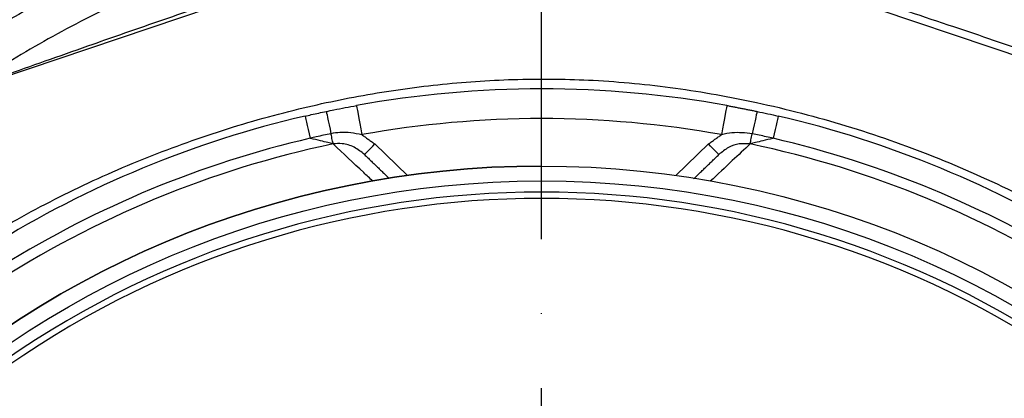
# Model space of a CAD drawing. Extents: x 0 to 10040, y 0 to 6534.
# Drawn here: x 3416 to 3582, y 1430 to 1493 of the extents above; entities that cross this region are included whole.
import ezdxf

# ---------------------------------------------------------------- set-up
doc = ezdxf.new("R2010")
doc.units = 0
doc.header["$LTSCALE"] = 5
doc.header["$MEASUREMENT"] = 0
doc.linetypes.add('GEN7', pattern=[15, 10, -2.5, 0, -2.5])
doc.layers.get('0').update_dxf_attribs({"linetype": 'CONTINUOUS'})
doc.layers.add('7', color=4, linetype='GEN7')
doc.styles.add('ISO', font='GENISO.SHX')
doc.dimstyles.new('GEN-ISO', dxfattribs={"dimtxt": 50, "dimasz": 50, "dimexe": 40, "dimexo": 1, "dimgap": 30, "dimtad": 0, "dimtih": 1, "dimtoh": 1, "dimdec": 1, "dimdsep": 46, "dimtxsty": 'ISO', "dimcen": 2, "dimclrd": 256, "dimclre": 256, "dimclrt": 2, "dimadec": 0, "dimazin": 0, "dimtp": 0.1, "dimtm": 0.1, "dimtfac": 0.05, "dimtdec": 1, "dimtix": 1, "dimtmove": 2, "dimatfit": 3, "dimfxl": 1, "dimtolj": 1, "dimarcsym": 0})

# ---------------------------------------------------------------- blocks, each defined once
blk = doc.blocks.new('*D28')
at = {"color": 3}
for p, q in [((3169.24, 1413.27), (3169.24, 1689.93)), ((3504.24, 1536.41), (3504.24, 1689.93)), ((3469.24, 1664.93), (3204.24, 1664.93))]:
    blk.add_line(p, q, dxfattribs=at)
for points in [[(3204.24, 1670.76), (3204.24, 1659.1), (3169.24, 1664.93)], [(3469.24, 1659.1), (3469.24, 1670.76), (3504.24, 1664.93)]]:
    blk.add_solid(points, dxfattribs=at)
at = {"color": 2, "insert": (3336.74, 1719.93), "char_height": 50, "attachment_point": 5, "style": 'ISO'}
blk.add_mtext('\\A1;335', dxfattribs=at)
blk = doc.blocks.new('*D29')
at = {"color": 3}
for p, q in [((3504.24, 1536.41), (3504.24, 1689.93)), ((3754.24, 1324.89), (3754.24, 1689.93)), ((3539.24, 1664.93), (3719.24, 1664.93))]:
    blk.add_line(p, q, dxfattribs=at)
for points in [[(3539.24, 1670.76), (3539.24, 1659.1), (3504.24, 1664.93)], [(3719.24, 1659.1), (3719.24, 1670.76), (3754.24, 1664.93)]]:
    blk.add_solid(points, dxfattribs=at)
at = {"color": 2, "insert": (3629.24, 1719.94), "char_height": 50, "attachment_point": 5, "style": 'ISO'}
blk.add_mtext('\\A1;250', dxfattribs=at)
blk = doc.blocks.new('*D43')
at = {"color": 3}
for p, q in [((3522.14, 1524.49), (4099, 1524.49)), ((4074, 1341.27), (4074, 1489.49)), ((3755.24, 1306.27), (4099, 1306.27))]:
    blk.add_line(p, q, dxfattribs=at)
for points in [[(4079.83, 1489.49), (4068.16, 1489.49), (4074, 1524.49)], [(4068.16, 1341.27), (4079.83, 1341.27), (4074, 1306.27)]]:
    blk.add_solid(points, dxfattribs=at)
at = {"color": 2, "insert": (4019, 1415.38), "char_height": 50, "attachment_point": 5, "rotation": 90, "style": 'ISO'}
blk.add_mtext('\\A1;218', dxfattribs=at)

msp = doc.modelspace()

# ---------------------------------------------------------------- linework, layer by layer
at = {"color": 7, "linetype": 'Continuous'}
for p, q in [((3472.19, 1503.49), (3389.81, 1475.61)), ((3618.67, 1475.61), (3536.3, 1503.49)), ((3476.17, 1472.5), (3481.67, 1467.19)), ((3526.82, 1467.19), (3532.32, 1472.5))]:
    msp.add_line(p, q, dxfattribs=at)
for points in [[(3473.09, 1478.98), (3473.1, 1478.88), (3473.15, 1478.6), (3473.24, 1478.15), (3473.35, 1477.54), (3473.48, 1476.79), (3473.63, 1475.94), (3473.8, 1475.02), (3473.97, 1474.06)], [(3535.4, 1478.98), (3535.38, 1478.88), (3535.33, 1478.6), (3535.25, 1478.15), (3535.14, 1477.54), (3535, 1476.79), (3534.85, 1475.94), (3534.68, 1475.02), (3534.51, 1474.06)], [(3464.42, 1477.19), (3464.44, 1477.12), (3464.49, 1476.92), (3464.56, 1476.59), (3464.67, 1476.14), (3464.8, 1475.59), (3464.95, 1474.94), (3465.11, 1474.22), (3465.29, 1473.45)], [(3468, 1477.98), (3468.01, 1477.91), (3468.06, 1477.71), (3468.13, 1477.38), (3468.22, 1476.93), (3468.34, 1476.37), (3468.47, 1475.72), (3468.63, 1475), (3468.79, 1474.23)], [(3540.49, 1477.98), (3540.47, 1477.91), (3540.43, 1477.71), (3540.36, 1477.38), (3540.26, 1476.93), (3540.15, 1476.37), (3540.01, 1475.72), (3539.86, 1475), (3539.69, 1474.23)], [(3544.06, 1477.19), (3544.05, 1477.12), (3544, 1476.92), (3543.92, 1476.59), (3543.82, 1476.14), (3543.69, 1475.59), (3543.54, 1474.94), (3543.37, 1474.22), (3543.19, 1473.45)], [(3469.16, 1472.5), (3469.13, 1472.62), (3469.1, 1472.78), (3469.06, 1472.96), (3469.01, 1473.17), (3468.96, 1473.41), (3468.91, 1473.67), (3468.85, 1473.94), (3468.79, 1474.23)], [(3539.33, 1472.5), (3539.36, 1472.62), (3539.39, 1472.78), (3539.43, 1472.96), (3539.47, 1473.17), (3539.52, 1473.41), (3539.58, 1473.67), (3539.63, 1473.94), (3539.69, 1474.23)], [(3474.43, 1470.7), (3474.46, 1470.74), (3474.56, 1470.84), (3474.72, 1471.01), (3474.94, 1471.23), (3475.2, 1471.5), (3475.5, 1471.81), (3475.83, 1472.15), (3476.17, 1472.5)], [(3534.06, 1470.7), (3534.02, 1470.74), (3533.92, 1470.84), (3533.76, 1471.01), (3533.55, 1471.23), (3533.28, 1471.5), (3532.98, 1471.81), (3532.66, 1472.15), (3532.32, 1472.5)]]:
    msp.add_lwpolyline(points, dxfattribs=at)
for radius in [162.5, 160]:
    msp.add_circle((3504.24, 1306.27), radius, dxfattribs=at)
for radius, start, end in [(175.5, 79.7742, 100.2258), (175.5, 103.1138, 121.8862), (170.5, 79.7742, 100.2258), (175.5, 58.1138, 76.8862), (171.66, 103.1138, 121.8862), (171.66, 58.1138, 76.8862), (169.9, 101.9185, 123.0815), (169.9, 56.9185, 78.0815), (162.5, 90, 270), (158.12, 55.1797, 124.8203), (157.06, 55.1797, 124.8203)]:
    msp.add_arc((3504.24, 1306.27), radius, start, end, dxfattribs=at)
for points, knots in [([(3380.15, 1472.34), (3382.88, 1474.6), (3389.37, 1479.97), (3400.25, 1487.69), (3412.75, 1495.41), (3425.78, 1502.27), (3439.21, 1508.24), (3453.14, 1513.32), (3467.54, 1517.42), (3482.37, 1520.51), (3497.4, 1522.57), (3512.51, 1523.6), (3527.55, 1523.61), (3542.47, 1522.61), (3557.23, 1520.65), (3571.85, 1517.72), (3586.22, 1513.85), (3600.53, 1508.94), (3614.7, 1502.92), (3628.66, 1495.76), (3642.1, 1487.63), (3654.92, 1478.59), (3667.26, 1468.51), (3679.04, 1457.38), (3690.2, 1445.22), (3700.49, 1432.28), (3709.84, 1418.68), (3718.13, 1404.55), (3725.38, 1389.98), (3731.67, 1375.04), (3736.96, 1359.71), (3741.3, 1344.1), (3743.27, 1333.5), (3744.25, 1328.2)], [0, 0, 0, 0, 0.022322, 0.053118, 0.08402, 0.114959, 0.145861, 0.176657, 0.208376, 0.240209, 0.272089, 0.303939, 0.335672, 0.366868, 0.398167, 0.429499, 0.460793, 0.491985, 0.524831, 0.557801, 0.590816, 0.623791, 0.656642, 0.691208, 0.725904, 0.760646, 0.795345, 0.829912, 0.863861, 0.897924, 0.932017, 0.966064, 1, 1, 1, 1]), ([(3741.79, 1327.8), (3740.82, 1333.04), (3738.87, 1343.53), (3734.57, 1358.99), (3729.33, 1374.16), (3723.11, 1388.94), (3715.93, 1403.36), (3707.73, 1417.34), (3698.48, 1430.8), (3688.3, 1443.59), (3677.26, 1455.62), (3665.61, 1466.63), (3653.41, 1476.6), (3640.73, 1485.53), (3627.45, 1493.57), (3613.65, 1500.65), (3599.64, 1506.61), (3585.49, 1511.46), (3571.27, 1515.29), (3556.82, 1518.18), (3542.23, 1520.13), (3527.47, 1521.11), (3512.6, 1521.1), (3497.66, 1520.08), (3482.81, 1518.05), (3468.15, 1515), (3457.1, 1511.85), (3448.09, 1508.81), (3441.01, 1506.16), (3431.34, 1502.06), (3420.6, 1496.83), (3408.98, 1490.24), (3397.75, 1482.99), (3390.68, 1477.57), (3387.15, 1474.87)], [0, 0, 0, 0, 0.0344756, 0.0690639, 0.1036989, 0.1383033, 0.1727925, 0.2078898, 0.2431206, 0.2783958, 0.3136247, 0.3487205, 0.3820568, 0.4155199, 0.449023, 0.48248, 0.5158113, 0.5474699, 0.5792327, 0.6110336, 0.6428015, 0.6744644, 0.7066611, 0.7389763, 0.7713228, 0.8036211, 0.8358036, 0.8455874, 0.8651765, 0.8847657, 0.9135474, 0.9423851, 0.9712209, 1, 1, 1, 1]), ([(3707.38, 1158.67), (3710.22, 1163.53), (3715.89, 1173.22), (3723.08, 1188.43), (3729.27, 1204), (3734.36, 1219.92), (3738.35, 1236.12), (3741.22, 1252.53), (3742.93, 1268.64), (3743.54, 1284.34), (3743.29, 1299.57), (3742.01, 1314.69), (3739.78, 1329.66), (3736.6, 1344.41), (3732.38, 1359.34), (3727.01, 1374.37), (3720.43, 1389.4), (3712.82, 1403.9), (3704.33, 1417.87), (3694.85, 1431.11), (3684.49, 1443.6), (3673.6, 1454.96), (3662.32, 1465.23), (3650.73, 1474.44), (3638.6, 1482.9), (3625.87, 1490.39), (3612.69, 1496.95), (3598.74, 1502.75), (3584.05, 1507.67), (3568.64, 1511.61), (3553.01, 1514.4), (3537.22, 1516.02), (3521.38, 1516.49), (3505.57, 1515.91), (3490.35, 1514.13), (3475.8, 1511.35), (3461.96, 1507.68), (3448.45, 1503.08), (3435.33, 1497.57), (3422.74, 1491.19), (3413.46, 1485.75), (3408.43, 1482.44), (3407.28, 1481.68)], [0, 0, 0, 0, 0.027607, 0.055107, 0.082517, 0.109856, 0.137145, 0.164404, 0.191653, 0.216636, 0.241553, 0.266376, 0.29112, 0.315801, 0.340437, 0.367281, 0.394113, 0.420945, 0.447677, 0.4743, 0.500834, 0.527302, 0.551525, 0.575727, 0.599924, 0.624102, 0.648177, 0.672152, 0.698216, 0.724212, 0.750167, 0.77611, 0.802063, 0.827942, 0.8537, 0.87721, 0.90063, 0.923965, 0.947226, 0.970425, 0.993234, 1, 1, 1, 1]), ([(3407.27, 1481.68), (3408.41, 1482.09), (3410.68, 1482.91), (3415.56, 1484.66), (3421.57, 1486.79), (3429.89, 1489.73), (3439.48, 1493.07), (3449.3, 1496.43), (3458.12, 1499.42), (3465.3, 1501.83), (3469.85, 1503.34), (3471.81, 1503.99)], [0, 0, 0, 0, 0.064188, 0.128762, 0.238774, 0.349003, 0.51224, 0.675566, 0.793393, 0.911218, 1, 1, 1, 1]), ([(3536.93, 1504.31), (3540.49, 1503.16), (3547.63, 1500.85), (3559.85, 1496.84), (3572.97, 1492.47), (3586.96, 1487.74), (3600.37, 1483.14), (3613.77, 1478.49), (3624.86, 1474.61), (3631.38, 1472.3), (3633.53, 1471.54)], [0, 0, 0, 0, 0.1105531, 0.2214324, 0.3772816, 0.5152956, 0.6533036, 0.7924896, 0.9315935, 1, 1, 1, 1]), ([(3395.06, 1446.27), (3395.06, 1446.27), (3397.63, 1447.74), (3402.18, 1451.61), (3411.32, 1457.19), (3422.23, 1463.37), (3435.29, 1469.36), (3448.75, 1474.39), (3462.01, 1478.23), (3474.97, 1480.97), (3487.56, 1482.72), (3500.24, 1483.54), (3513.34, 1483.38), (3526.77, 1482.08), (3541, 1479.55), (3555.53, 1475.75), (3570.25, 1470.6), (3584.46, 1464.24), (3596.37, 1457.88), (3605.75, 1451.55), (3611.21, 1448.48), (3613.4, 1446.29), (3613.4, 1446.29)], [0, 0, 0, 0, 0, 0.03791, 0.07582, 0.13693, 0.198217, 0.259505, 0.320618, 0.374679, 0.428885, 0.48307, 0.537102, 0.596333, 0.655576, 0.72183, 0.788309, 0.854786, 0.921038, 0.960519, 1, 1, 1, 1, 1]), ([(3468, 1477.98), (3468.43, 1478.07), (3470.12, 1478.43), (3471.82, 1478.74), (3473.09, 1478.98)], [0, 0, 0, 0, 0.255346, 1, 1, 1, 1]), ([(3464.42, 1477.19), (3464.77, 1477.27), (3465.96, 1477.55), (3467.16, 1477.8), (3468, 1477.98)], [0, 0, 0, 0, 0.294155, 1, 1, 1, 1]), ([(3540.49, 1477.98), (3540.5, 1477.98), (3541.7, 1477.73), (3542.89, 1477.46), (3544.06, 1477.19)], [0, 0, 0, 0, 0.013315, 1, 1, 1, 1]), ([(3468.79, 1474.23), (3467.97, 1474.05), (3466.8, 1473.8), (3465.64, 1473.53), (3465.29, 1473.45)], [0, 0, 0, 0, 0.705844, 1, 1, 1, 1]), ([(3469.16, 1472.5), (3468.87, 1472.57), (3468.24, 1472.72), (3466.91, 1473.05), (3465.9, 1473.3), (3465.32, 1473.44), (3465.29, 1473.45)], [0, 0, 0, 0, 0.267176, 0.584677, 0.980924, 1, 1, 1, 1]), ([(3473.97, 1474.06), (3472.75, 1474.28), (3471.02, 1474.59), (3469.29, 1474.31), (3468.79, 1474.23)], [0, 0, 0, 0, 0.708381, 1, 1, 1, 1]), ([(3539.69, 1474.23), (3538.55, 1474.35), (3536.8, 1474.53), (3535.1, 1474.18), (3534.51, 1474.06)], [0, 0, 0, 0, 0.657959, 1, 1, 1, 1]), ([(3543.19, 1473.45), (3543.16, 1473.44), (3542.58, 1473.3), (3541.57, 1473.05), (3540.25, 1472.72), (3539.62, 1472.57), (3539.33, 1472.5)], [0, 0, 0, 0, 0.019076, 0.415323, 0.732824, 1, 1, 1, 1]), ([(3543.19, 1473.45), (3542.81, 1473.54), (3541.65, 1473.81), (3540.48, 1474.06), (3539.69, 1474.23)], [0, 0, 0, 0, 0.32665, 1, 1, 1, 1]), ([(3474.43, 1470.7), (3473.87, 1471.15), (3472.77, 1472.04), (3470.87, 1472.63), (3469.66, 1472.54), (3469.16, 1472.5)], [0, 0, 0, 0, 0.372832, 0.739304, 1, 1, 1, 1]), ([(3475.83, 1466.23), (3475.32, 1466.71), (3473.03, 1468.85), (3470.85, 1470.91), (3469.16, 1472.5)], [0, 0, 0, 0, 0.223921, 1, 1, 1, 1]), ([(3539.33, 1472.5), (3538.34, 1471.57), (3536.14, 1469.5), (3533.87, 1467.37), (3532.62, 1466.2)], [0, 0, 0, 0, 0.453138, 1, 1, 1, 1]), ([(3539.33, 1472.5), (3538.71, 1472.54), (3537.46, 1472.61), (3535.6, 1471.96), (3534.58, 1471.13), (3534.06, 1470.7)], [0, 0, 0, 0, 0.318978, 0.646274, 1, 1, 1, 1])]:
    msp.add_open_spline(points, degree=3, knots=knots, dxfattribs=at)
for points in [[(3535.4, 1478.98), (3540.49, 1477.98)], [(3473.97, 1474.06), (3476.17, 1472.5)], [(3532.32, 1472.5), (3534.51, 1474.06)], [(3474.43, 1470.7), (3478.57, 1466.71)], [(3529.8, 1466.6), (3534.06, 1470.7)]]:
    msp.add_open_spline(points, degree=1, dxfattribs=at)
at = {"layer": '7'}
msp.add_line((3504.24, 1306.27), (3504.24, 1535.41), dxfattribs=at)

# ---------------------------------------------------------------- dimensions: what is measured, and where the dimension line sits
for base, p2, picture, middle in [((3169.24, 1664.93), (3169.24, 1412.27), '*D28', (3336.74, 1719.93)), ((3754.24, 1664.93), (3754.24, 1323.89), '*D29', (3629.24, 1719.94))]:
    dim = msp.add_linear_dim(base=base, p1=(3504.24, 1535.41), p2=p2, dimstyle='GEN-ISO', override={"dimasz": 35, "dimexe": 25, "dimtad": 1, "dimtih": 0, "dimtoh": 0, "dimclrd": 3, "dimclre": 3, "dimadec": 2, "dimazin": 2, "dimlwd": 25, "dimlwe": 25})
    dim.commit()
    dim.dimension.update_dxf_attribs({"geometry": picture, "text_midpoint": middle})
dim = msp.add_linear_dim(base=(4074, 1524.49), p1=(3754.24, 1306.27), p2=(3521.14, 1524.49), angle=90, dimstyle='GEN-ISO', override={"dimasz": 35, "dimexe": 25, "dimtad": 1, "dimtih": 0, "dimtoh": 0, "dimdec": 0, "dimclrd": 3, "dimclre": 3, "dimadec": 2, "dimazin": 2, "dimlwd": 25, "dimlwe": 25})
dim.commit()
dim.dimension.update_dxf_attribs({"geometry": '*D43', "text_midpoint": (4019, 1415.38)})

doc.saveas('drawing.dxf')
